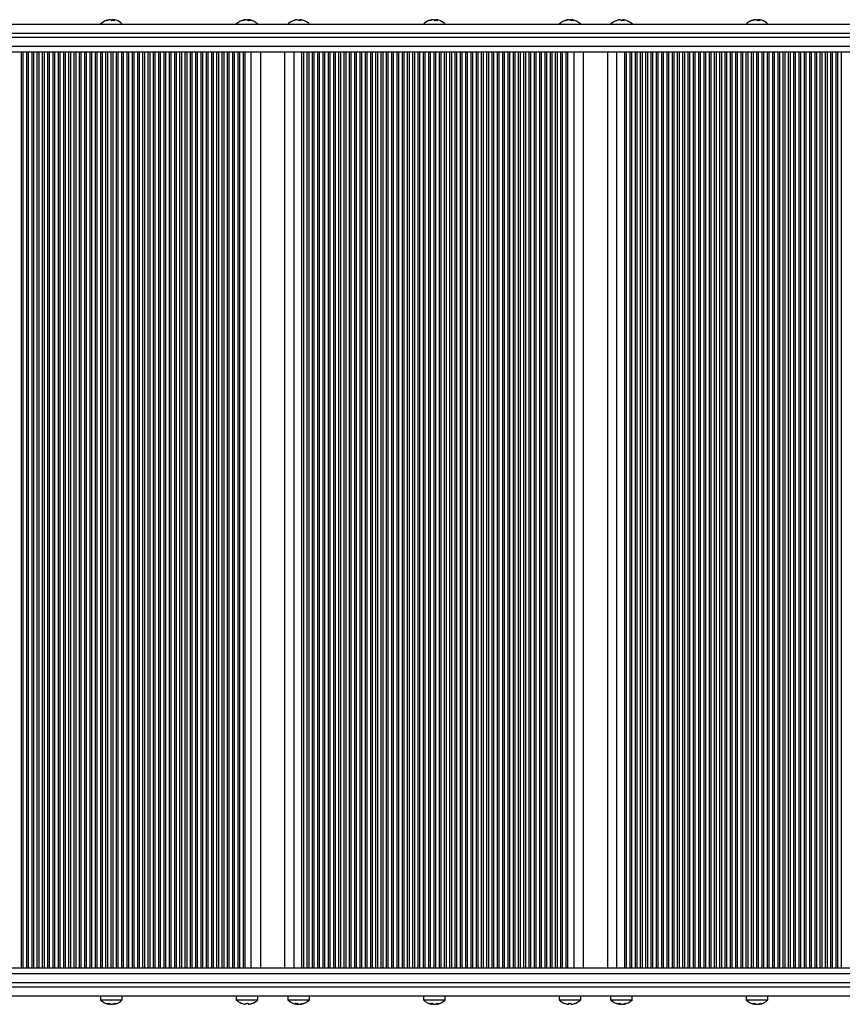
# Model space of a CAD drawing. Units: millimetres. Extents: x 120 to 6825, y 760 to 9270.
# Drawn here: x 2027 to 2467, y 4884 to 5411 of the extents above; entities that cross this region are included whole.
import ezdxf

# ---------------------------------------------------------------- set-up
doc = ezdxf.new("R2010")
doc.units = ezdxf.units.MM

msp = doc.modelspace()

# ---------------------------------------------------------------- linework, layer by layer
at = {"linetype": 'Continuous', "lineweight": 25, "ltscale": 40}
for p, q in [((2074.82, 5411.26), (2074.82, 5411.32)), ((2076.25, 5410.79), (2076.25, 5411.32)), ((2076.71, 5410.8), (2076.71, 5411.32)), ((2147.33, 5411.19), (2147.33, 5411.32)), ((2148.64, 5411.12), (2148.64, 5411.32)), ((2149.37, 5410.78), (2149.37, 5411.32)), ((2175.09, 5411.28), (2175.09, 5411.32)), ((2176.56, 5410.8), (2176.56, 5411.32)), ((2176.87, 5410.8), (2176.87, 5411.32)), ((2247.62, 5411.26), (2247.62, 5411.32)), ((2249.04, 5410.79), (2249.04, 5411.32)), ((2249.51, 5410.8), (2249.51, 5411.32)), ((2320.12, 5411.19), (2320.12, 5411.32)), ((2321.43, 5411.12), (2321.43, 5411.32)), ((2322.17, 5410.78), (2322.17, 5411.32)), ((2347.88, 5411.28), (2347.88, 5411.32)), ((2349.35, 5410.8), (2349.35, 5411.32)), ((2349.66, 5410.8), (2349.66, 5411.32)), ((2420.41, 5411.26), (2420.41, 5411.32)), ((2421.84, 5410.79), (2421.84, 5411.32)), ((2422.3, 5410.8), (2422.3, 5411.32)), ((1642.26, 5408.89), (2602, 5408.89)), ((2648.02, 5403.89), (1638.74, 5403.89)), ((1638.74, 5401.89), (2649.55, 5401.89)), ((2653.94, 5396.89), (1642.26, 5396.89)), ((2657.04, 5393.89), (1662.76, 5393.89)), ((2027.58, 4903.89), (2027.58, 5393.89)), ((2028.52, 4903.89), (2028.52, 5393.89)), ((2030.4, 4903.89), (2030.4, 5393.89)), ((2031.35, 4903.89), (2031.35, 5393.89)), ((2033.23, 4903.89), (2033.23, 5393.89)), ((2034.18, 4903.89), (2034.18, 5393.89)), ((2036.06, 4903.89), (2036.06, 5393.89)), ((2037, 4903.89), (2037, 5393.89)), ((2038.89, 4903.89), (2038.89, 5393.89)), ((2039.83, 4903.89), (2039.83, 5393.89)), ((2041.72, 4903.89), (2041.72, 5393.89)), ((2042.66, 4903.89), (2042.66, 5393.89)), ((2044.55, 4903.89), (2044.55, 5393.89)), ((2045.49, 4903.89), (2045.49, 5393.89)), ((2047.38, 4903.89), (2047.38, 5393.89)), ((2048.32, 4903.89), (2048.32, 5393.89)), ((2050.2, 4903.89), (2050.2, 5393.89)), ((2051.15, 4903.89), (2051.15, 5393.89)), ((2053.03, 4903.89), (2053.03, 5393.89)), ((2053.97, 4903.89), (2053.97, 5393.89)), ((2055.86, 4903.89), (2055.86, 5393.89)), ((2056.8, 4903.89), (2056.8, 5393.89)), ((2058.69, 4903.89), (2058.69, 5393.89)), ((2059.63, 4903.89), (2059.63, 5393.89)), ((2061.52, 4903.89), (2061.52, 5393.89)), ((2062.46, 4903.89), (2062.46, 5393.89)), ((2064.35, 4903.89), (2064.35, 5393.89)), ((2065.29, 4903.89), (2065.29, 5393.89)), ((2067.17, 4903.89), (2067.17, 5393.89)), ((2068.12, 4903.89), (2068.12, 5393.89)), ((2070, 4903.89), (2070, 5393.89)), ((2070.95, 4903.89), (2070.95, 5393.89)), ((2072.83, 4903.89), (2072.83, 5393.89)), ((2073.77, 4903.89), (2073.77, 5393.89)), ((2075.66, 4903.89), (2075.66, 5393.89)), ((2076.6, 4903.89), (2076.6, 5393.89)), ((2078.49, 4903.89), (2078.49, 5393.89)), ((2079.43, 4903.89), (2079.43, 5393.89)), ((2081.32, 4903.89), (2081.32, 5393.89)), ((2082.26, 4903.89), (2082.26, 5393.89)), ((2084.14, 4903.89), (2084.14, 5393.89)), ((2085.09, 4903.89), (2085.09, 5393.89)), ((2086.97, 4903.89), (2086.97, 5393.89)), ((2087.92, 4903.89), (2087.92, 5393.89)), ((2089.8, 4903.89), (2089.8, 5393.89)), ((2090.74, 4903.89), (2090.74, 5393.89)), ((2092.63, 4903.89), (2092.63, 5393.89)), ((2093.57, 4903.89), (2093.57, 5393.89)), ((2095.46, 4903.89), (2095.46, 5393.89)), ((2096.4, 4903.89), (2096.4, 5393.89)), ((2098.29, 4903.89), (2098.29, 5393.89)), ((2099.23, 4903.89), (2099.23, 5393.89)), ((2101.12, 4903.89), (2101.12, 5393.89)), ((2102.06, 4903.89), (2102.06, 5393.89)), ((2103.94, 4903.89), (2103.94, 5393.89)), ((2104.89, 4903.89), (2104.89, 5393.89)), ((2106.77, 4903.89), (2106.77, 5393.89)), ((2107.71, 4903.89), (2107.71, 5393.89)), ((2109.6, 4903.89), (2109.6, 5393.89)), ((2110.54, 4903.89), (2110.54, 5393.89)), ((2112.43, 4903.89), (2112.43, 5393.89)), ((2113.37, 4903.89), (2113.37, 5393.89)), ((2115.26, 4903.89), (2115.26, 5393.89)), ((2116.2, 4903.89), (2116.2, 5393.89)), ((2118.09, 4903.89), (2118.09, 5393.89)), ((2119.03, 4903.89), (2119.03, 5393.89)), ((2120.91, 4903.89), (2120.91, 5393.89)), ((2121.86, 4903.89), (2121.86, 5393.89)), ((2123.74, 4903.89), (2123.74, 5393.89)), ((2124.69, 4903.89), (2124.69, 5393.89)), ((2126.57, 4903.89), (2126.57, 5393.89)), ((2127.51, 4903.89), (2127.51, 5393.89)), ((2129.4, 4903.89), (2129.4, 5393.89)), ((2130.34, 4903.89), (2130.34, 5393.89)), ((2132.23, 4903.89), (2132.23, 5393.89)), ((2133.17, 4903.89), (2133.17, 5393.89)), ((2135.06, 4903.89), (2135.06, 5393.89)), ((2136, 4903.89), (2136, 5393.89)), ((2137.88, 4903.89), (2137.88, 5393.89)), ((2138.83, 4903.89), (2138.83, 5393.89)), ((2140.71, 4903.89), (2140.71, 5393.89)), ((2141.66, 4903.89), (2141.66, 5393.89)), ((2143.54, 4903.89), (2143.54, 5393.89)), ((2144.48, 4903.89), (2144.48, 5393.89)), ((2146.37, 4903.89), (2146.37, 5393.89)), ((2147.34, 4903.89), (2147.34, 5393.89)), ((2150.57, 4903.89), (2150.57, 5393.89)), ((2155.72, 4903.89), (2155.72, 5393.89)), ((2168.47, 5393.89), (2168.47, 4903.89)), ((2173.47, 4903.89), (2173.47, 5393.89)), ((2177.71, 4903.89), (2177.71, 5393.89)), ((2178.68, 4903.89), (2178.68, 5393.89)), ((2180.57, 4903.89), (2180.57, 5393.89)), ((2181.51, 4903.89), (2181.51, 5393.89)), ((2183.4, 4903.89), (2183.4, 5393.89)), ((2184.34, 4903.89), (2184.34, 5393.89)), ((2186.23, 4903.89), (2186.23, 5393.89)), ((2187.17, 4903.89), (2187.17, 5393.89)), ((2189.05, 4903.89), (2189.05, 5393.89)), ((2190, 4903.89), (2190, 5393.89)), ((2191.88, 4903.89), (2191.88, 5393.89)), ((2192.83, 4903.89), (2192.83, 5393.89)), ((2194.71, 4903.89), (2194.71, 5393.89)), ((2195.65, 4903.89), (2195.65, 5393.89)), ((2197.54, 4903.89), (2197.54, 5393.89)), ((2198.48, 4903.89), (2198.48, 5393.89)), ((2200.37, 4903.89), (2200.37, 5393.89)), ((2201.31, 4903.89), (2201.31, 5393.89)), ((2203.2, 4903.89), (2203.2, 5393.89)), ((2204.14, 4903.89), (2204.14, 5393.89)), ((2206.03, 4903.89), (2206.03, 5393.89)), ((2206.97, 4903.89), (2206.97, 5393.89)), ((2208.85, 4903.89), (2208.85, 5393.89)), ((2209.8, 4903.89), (2209.8, 5393.89)), ((2211.68, 4903.89), (2211.68, 5393.89)), ((2212.62, 4903.89), (2212.62, 5393.89)), ((2214.51, 4903.89), (2214.51, 5393.89)), ((2215.45, 4903.89), (2215.45, 5393.89)), ((2217.34, 4903.89), (2217.34, 5393.89)), ((2218.28, 4903.89), (2218.28, 5393.89)), ((2220.17, 4903.89), (2220.17, 5393.89)), ((2221.11, 4903.89), (2221.11, 5393.89)), ((2223, 4903.89), (2223, 5393.89)), ((2223.94, 4903.89), (2223.94, 5393.89)), ((2225.82, 4903.89), (2225.82, 5393.89)), ((2226.77, 4903.89), (2226.77, 5393.89)), ((2228.65, 4903.89), (2228.65, 5393.89)), ((2229.6, 4903.89), (2229.6, 5393.89)), ((2231.48, 4903.89), (2231.48, 5393.89)), ((2232.42, 4903.89), (2232.42, 5393.89)), ((2234.31, 4903.89), (2234.31, 5393.89)), ((2235.25, 4903.89), (2235.25, 5393.89)), ((2237.14, 4903.89), (2237.14, 5393.89)), ((2238.08, 4903.89), (2238.08, 5393.89)), ((2239.97, 4903.89), (2239.97, 5393.89)), ((2240.91, 4903.89), (2240.91, 5393.89)), ((2242.79, 4903.89), (2242.79, 5393.89)), ((2243.74, 4903.89), (2243.74, 5393.89)), ((2245.62, 4903.89), (2245.62, 5393.89)), ((2246.57, 4903.89), (2246.57, 5393.89)), ((2248.45, 4903.89), (2248.45, 5393.89)), ((2249.39, 4903.89), (2249.39, 5393.89)), ((2251.28, 4903.89), (2251.28, 5393.89)), ((2252.22, 4903.89), (2252.22, 5393.89)), ((2254.11, 4903.89), (2254.11, 5393.89)), ((2255.05, 4903.89), (2255.05, 5393.89)), ((2256.94, 4903.89), (2256.94, 5393.89)), ((2257.88, 4903.89), (2257.88, 5393.89)), ((2259.77, 4903.89), (2259.77, 5393.89)), ((2260.71, 4903.89), (2260.71, 5393.89)), ((2262.59, 4903.89), (2262.59, 5393.89)), ((2263.54, 4903.89), (2263.54, 5393.89)), ((2265.42, 4903.89), (2265.42, 5393.89)), ((2266.36, 4903.89), (2266.36, 5393.89)), ((2268.25, 4903.89), (2268.25, 5393.89)), ((2269.19, 4903.89), (2269.19, 5393.89)), ((2271.08, 4903.89), (2271.08, 5393.89)), ((2272.02, 4903.89), (2272.02, 5393.89)), ((2273.91, 4903.89), (2273.91, 5393.89)), ((2274.85, 4903.89), (2274.85, 5393.89)), ((2276.74, 4903.89), (2276.74, 5393.89)), ((2277.68, 4903.89), (2277.68, 5393.89)), ((2279.56, 4903.89), (2279.56, 5393.89)), ((2280.51, 4903.89), (2280.51, 5393.89)), ((2282.39, 4903.89), (2282.39, 5393.89)), ((2283.34, 4903.89), (2283.34, 5393.89)), ((2285.22, 4903.89), (2285.22, 5393.89)), ((2286.16, 4903.89), (2286.16, 5393.89)), ((2288.05, 4903.89), (2288.05, 5393.89)), ((2288.99, 4903.89), (2288.99, 5393.89)), ((2290.88, 4903.89), (2290.88, 5393.89)), ((2291.82, 4903.89), (2291.82, 5393.89)), ((2293.71, 4903.89), (2293.71, 5393.89)), ((2294.65, 4903.89), (2294.65, 5393.89)), ((2296.53, 4903.89), (2296.53, 5393.89)), ((2297.48, 4903.89), (2297.48, 5393.89)), ((2299.36, 4903.89), (2299.36, 5393.89)), ((2300.31, 4903.89), (2300.31, 5393.89)), ((2302.19, 4903.89), (2302.19, 5393.89)), ((2303.13, 4903.89), (2303.13, 5393.89)), ((2305.02, 4903.89), (2305.02, 5393.89)), ((2305.96, 4903.89), (2305.96, 5393.89)), ((2307.85, 4903.89), (2307.85, 5393.89)), ((2308.79, 4903.89), (2308.79, 5393.89)), ((2310.68, 4903.89), (2310.68, 5393.89)), ((2311.62, 4903.89), (2311.62, 5393.89)), ((2313.51, 4903.89), (2313.51, 5393.89)), ((2314.45, 4903.89), (2314.45, 5393.89)), ((2316.33, 4903.89), (2316.33, 5393.89)), ((2317.28, 4903.89), (2317.28, 5393.89)), ((2319.16, 4903.89), (2319.16, 5393.89)), ((2320.13, 4903.89), (2320.13, 5393.89)), ((2323.36, 4903.89), (2323.36, 5393.89)), ((2328.51, 4903.89), (2328.51, 5393.89)), ((2341.26, 5393.89), (2341.26, 4903.89)), ((2346.26, 4903.89), (2346.26, 5393.89)), ((2350.5, 4903.89), (2350.5, 5393.89)), ((2351.48, 4903.89), (2351.48, 5393.89)), ((2353.36, 4903.89), (2353.36, 5393.89)), ((2354.3, 4903.89), (2354.3, 5393.89)), ((2356.19, 4903.89), (2356.19, 5393.89)), ((2357.13, 4903.89), (2357.13, 5393.89)), ((2359.02, 4903.89), (2359.02, 5393.89)), ((2359.96, 4903.89), (2359.96, 5393.89)), ((2361.85, 4903.89), (2361.85, 5393.89)), ((2362.79, 4903.89), (2362.79, 5393.89)), ((2364.68, 4903.89), (2364.68, 5393.89)), ((2365.62, 4903.89), (2365.62, 5393.89)), ((2367.5, 4903.89), (2367.5, 5393.89)), ((2368.45, 4903.89), (2368.45, 5393.89)), ((2370.33, 4903.89), (2370.33, 5393.89)), ((2371.27, 4903.89), (2371.27, 5393.89)), ((2373.16, 4903.89), (2373.16, 5393.89)), ((2374.1, 4903.89), (2374.1, 5393.89)), ((2375.99, 4903.89), (2375.99, 5393.89)), ((2376.93, 4903.89), (2376.93, 5393.89)), ((2378.82, 4903.89), (2378.82, 5393.89)), ((2379.76, 4903.89), (2379.76, 5393.89)), ((2381.65, 4903.89), (2381.65, 5393.89)), ((2382.59, 4903.89), (2382.59, 5393.89)), ((2384.47, 4903.89), (2384.47, 5393.89)), ((2385.42, 4903.89), (2385.42, 5393.89)), ((2387.3, 4903.89), (2387.3, 5393.89)), ((2388.25, 4903.89), (2388.25, 5393.89)), ((2390.13, 4903.89), (2390.13, 5393.89)), ((2391.07, 4903.89), (2391.07, 5393.89)), ((2392.96, 4903.89), (2392.96, 5393.89)), ((2393.9, 4903.89), (2393.9, 5393.89)), ((2395.79, 4903.89), (2395.79, 5393.89)), ((2396.73, 4903.89), (2396.73, 5393.89)), ((2398.62, 4903.89), (2398.62, 5393.89)), ((2399.56, 4903.89), (2399.56, 5393.89)), ((2401.44, 4903.89), (2401.44, 5393.89)), ((2402.39, 4903.89), (2402.39, 5393.89)), ((2404.27, 4903.89), (2404.27, 5393.89)), ((2405.22, 4903.89), (2405.22, 5393.89)), ((2407.1, 4903.89), (2407.1, 5393.89)), ((2408.04, 4903.89), (2408.04, 5393.89)), ((2409.93, 4903.89), (2409.93, 5393.89)), ((2410.87, 4903.89), (2410.87, 5393.89)), ((2412.76, 4903.89), (2412.76, 5393.89)), ((2413.7, 4903.89), (2413.7, 5393.89)), ((2415.59, 4903.89), (2415.59, 5393.89)), ((2416.53, 4903.89), (2416.53, 5393.89)), ((2418.42, 4903.89), (2418.42, 5393.89)), ((2419.36, 4903.89), (2419.36, 5393.89)), ((2421.24, 4903.89), (2421.24, 5393.89)), ((2422.19, 4903.89), (2422.19, 5393.89)), ((2424.07, 4903.89), (2424.07, 5393.89)), ((2425.01, 4903.89), (2425.01, 5393.89)), ((2426.9, 4903.89), (2426.9, 5393.89)), ((2427.84, 4903.89), (2427.84, 5393.89)), ((2429.73, 4903.89), (2429.73, 5393.89)), ((2430.67, 4903.89), (2430.67, 5393.89)), ((2432.56, 4903.89), (2432.56, 5393.89)), ((2433.5, 4903.89), (2433.5, 5393.89)), ((2435.39, 4903.89), (2435.39, 5393.89)), ((2436.33, 4903.89), (2436.33, 5393.89)), ((2438.21, 4903.89), (2438.21, 5393.89)), ((2439.16, 4903.89), (2439.16, 5393.89)), ((2441.04, 4903.89), (2441.04, 5393.89)), ((2441.99, 4903.89), (2441.99, 5393.89)), ((2443.87, 4903.89), (2443.87, 5393.89)), ((2444.81, 4903.89), (2444.81, 5393.89)), ((2446.7, 4903.89), (2446.7, 5393.89)), ((2447.64, 4903.89), (2447.64, 5393.89)), ((2449.53, 4903.89), (2449.53, 5393.89)), ((2450.47, 4903.89), (2450.47, 5393.89)), ((2452.36, 4903.89), (2452.36, 5393.89)), ((2453.3, 4903.89), (2453.3, 5393.89)), ((2455.18, 4903.89), (2455.18, 5393.89)), ((2456.13, 4903.89), (2456.13, 5393.89)), ((2458.01, 4903.89), (2458.01, 5393.89)), ((2458.96, 4903.89), (2458.96, 5393.89)), ((2460.84, 4903.89), (2460.84, 5393.89)), ((2461.78, 4903.89), (2461.78, 5393.89)), ((2463.67, 4903.89), (2463.67, 5393.89)), ((2464.61, 4903.89), (2464.61, 5393.89)), ((2466.5, 4903.89), (2466.5, 5393.89)), ((1642.26, 4900.89), (2689.95, 4900.89)), ((1662.83, 4903.89), (2694.49, 4903.89)), ((2687.97, 4895.89), (1638.74, 4895.89)), ((1638.74, 4893.89), (2687.97, 4893.89)), ((2677, 4888.89), (1642.26, 4888.89)), ((2069.97, 4888.89), (2069.97, 4886.89)), ((2069.97, 4886.89), (2081.57, 4886.89)), ((2074.71, 4884.83), (2074.71, 4884.46)), ((2075.68, 4884.49), (2075.68, 4884.46)), ((2076.83, 4884.69), (2076.83, 4884.46)), ((2081.57, 4886.89), (2081.57, 4888.89)), ((2142.55, 4888.89), (2142.55, 4886.89)), ((2142.55, 4886.89), (2154.15, 4886.89)), ((2147.56, 4885), (2147.56, 4884.46)), ((2147.65, 4884.99), (2147.65, 4884.46)), ((2149.15, 4884.47), (2149.15, 4884.46)), ((2154.15, 4886.89), (2154.15, 4888.89)), ((2170.18, 4888.89), (2170.18, 4886.89)), ((2170.18, 4886.89), (2181.78, 4886.89)), ((2174.95, 4884.99), (2174.95, 4884.46)), ((2175.7, 4884.65), (2175.7, 4884.46)), ((2177, 4884.59), (2177, 4884.46)), ((2181.78, 4886.89), (2181.78, 4888.89)), ((2242.76, 4888.89), (2242.76, 4886.89)), ((2242.76, 4886.89), (2254.36, 4886.89)), ((2247.5, 4884.83), (2247.5, 4884.46)), ((2248.48, 4884.49), (2248.48, 4884.46)), ((2249.62, 4884.69), (2249.62, 4884.46)), ((2254.36, 4886.89), (2254.36, 4888.89)), ((2315.34, 4888.89), (2315.34, 4886.89)), ((2315.34, 4886.89), (2326.94, 4886.89)), ((2320.35, 4885), (2320.35, 4884.46)), ((2320.44, 4884.99), (2320.44, 4884.46)), ((2321.94, 4884.47), (2321.94, 4884.46)), ((2326.94, 4886.89), (2326.94, 4888.89)), ((2342.97, 4888.89), (2342.97, 4886.89)), ((2342.97, 4886.89), (2354.57, 4886.89)), ((2347.75, 4884.99), (2347.75, 4884.46)), ((2348.49, 4884.65), (2348.49, 4884.46)), ((2349.79, 4884.59), (2349.79, 4884.46)), ((2354.57, 4886.89), (2354.57, 4888.89)), ((2415.55, 4888.89), (2415.55, 4886.89)), ((2415.55, 4886.89), (2427.15, 4886.89)), ((2420.3, 4884.83), (2420.3, 4884.46)), ((2421.27, 4884.49), (2421.27, 4884.46)), ((2422.41, 4884.69), (2422.41, 4884.46)), ((2427.15, 4886.89), (2427.15, 4888.89))]:
    msp.add_line(p, q, dxfattribs=at)
at = {"linetype": 'Continuous', "lineweight": 25, "ltscale": 40, "flags": 128}
for points in [[(2076.25, 5411.32), (2076.53, 5411.28), (2076.71, 5411.26)], [(2176.87, 5411.28), (2176.84, 5411.28), (2176.56, 5411.32)], [(2249.04, 5411.32), (2249.32, 5411.28), (2249.51, 5411.26)], [(2349.66, 5411.28), (2349.63, 5411.28), (2349.35, 5411.32)], [(2421.84, 5411.32), (2422.11, 5411.28), (2422.3, 5411.26)], [(2176.1, 5410.76), (2175.92, 5410.78), (2175.84, 5410.79)], [(2179.07, 5410.76), (2179.03, 5410.78), (2179.01, 5410.79)], [(2348.89, 5410.76), (2348.71, 5410.78), (2348.63, 5410.79)], [(2351.86, 5410.76), (2351.82, 5410.78), (2351.81, 5410.79)], [(2145.38, 4884.98), (2145.38, 4884.98), (2145.37, 4884.98), (2145.36, 4884.97), (2145.35, 4884.98), (2145.33, 4884.98), (2145.32, 4885), (2145.31, 4885.01)], [(2151.36, 4884.98), (2151.35, 4884.97), (2151.34, 4884.98), (2151.32, 4884.98), (2151.31, 4885), (2151.3, 4885.01)], [(2174.95, 4884.46), (2174.7, 4884.49), (2174.47, 4884.53)], [(2175.7, 4884.46), (2175.84, 4884.49), (2175.98, 4884.53)], [(2318.17, 4884.98), (2318.17, 4884.98), (2318.16, 4884.98), (2318.15, 4884.97), (2318.14, 4884.98), (2318.13, 4884.98), (2318.12, 4885), (2318.1, 4885.01)], [(2324.15, 4884.98), (2324.14, 4884.97), (2324.13, 4884.98), (2324.12, 4884.98), (2324.1, 4885), (2324.09, 4885.01)], [(2347.75, 4884.46), (2347.5, 4884.49), (2347.26, 4884.53)], [(2348.49, 4884.46), (2348.63, 4884.49), (2348.77, 4884.53)]]:
    msp.add_lwpolyline(points, dxfattribs=at)
at = {"linetype": 'Continuous', "lineweight": 25, "ltscale": 1600}
for centre, radius, start, end in [((2075.77, 5403.41), 7.98, 107.7449, 136.6354), ((2075.55, 5404.11), 7.25, 95.7115, 113.2573), ((2076.01, 5404.1), 7.25, 95.717, 113.2517), ((2074.77, 5409.95), 1.46, 33.797, 69.119), ((2076.65, 5410.16), 1.22, 109.1188, 136.1567), ((2076.19, 5409.95), 1.46, 33.8082, 69.1078), ((2076, 5404.12), 7.23, 72.2393, 84.2975), ((2075.77, 5403.41), 7.98, 43.3646, 72.2551), ((2148.35, 5403.41), 7.98, 101.0206, 136.6354), ((2148.01, 5405.16), 6.19, 96.3037, 115.2165), ((2148.75, 5405.16), 6.19, 96.3037, 115.2165), ((2147.55, 5408.89), 2.48, 49.0029, 77.8966), ((2147.65, 5414.43), 3.27, 282.4342, 287.5959), ((2147.98, 5405.29), 6.07, 76.707, 83.7803), ((2148.85, 5408.89), 2.48, 49.0261, 77.8735), ((2147.88, 5399.74), 11.67, 80.1273, 82.6254), ((2148.35, 5403.41), 7.98, 43.3646, 78.9794), ((2175.83, 5403.71), 7.64, 95.5407, 112.6368), ((2176.13, 5403.72), 7.63, 95.5336, 112.6439), ((2174.77, 5410.34), 1.16, 21.603, 57.6133), ((2177.18, 5410.34), 1.16, 122.3683, 158.4154), ((2176.24, 5410.34), 1.16, 21.603, 57.6133), ((2176.13, 5403.71), 7.64, 67.3632, 84.4593), ((2248.56, 5403.41), 7.98, 107.7449, 136.6354), ((2248.34, 5404.1), 7.25, 95.7189, 113.2498), ((2248.8, 5404.1), 7.25, 95.717, 113.2517), ((2247.56, 5409.95), 1.46, 33.8082, 69.1078), ((2249.44, 5410.16), 1.22, 109.1007, 136.1748), ((2248.98, 5409.95), 1.47, 33.8412, 69.0748), ((2248.79, 5404.12), 7.23, 72.2393, 84.2975), ((2248.56, 5403.41), 7.98, 43.3646, 72.2551), ((2321.14, 5403.41), 7.98, 101.0206, 136.6354), ((2320.8, 5405.16), 6.19, 96.2995, 115.2207), ((2321.54, 5405.16), 6.19, 96.2995, 115.2207), ((2320.34, 5408.89), 2.48, 49.0202, 77.8794), ((2320.45, 5414.38), 3.21, 282.4001, 287.6541), ((2320.78, 5405.31), 6.04, 76.6929, 83.7944), ((2321.65, 5408.89), 2.48, 49.0139, 77.8857), ((2320.68, 5399.79), 11.63, 80.1259, 82.6348), ((2321.14, 5403.41), 7.98, 43.3646, 78.9794), ((2348.62, 5403.72), 7.64, 95.5374, 112.6401), ((2348.93, 5403.71), 7.64, 95.5407, 112.6368), ((2347.57, 5410.34), 1.16, 21.5348, 57.6815), ((2349.97, 5410.34), 1.16, 122.3185, 158.4652), ((2349.04, 5410.34), 1.16, 21.5348, 57.6815), ((2348.92, 5403.72), 7.64, 67.3579, 84.4646), ((2421.35, 5403.41), 7.98, 107.7449, 136.6354), ((2421.13, 5404.1), 7.25, 95.717, 113.2517), ((2421.59, 5404.11), 7.25, 95.7115, 113.2573), ((2420.35, 5409.95), 1.47, 33.8412, 69.0748), ((2422.24, 5410.16), 1.22, 109.1007, 136.1748), ((2421.78, 5409.95), 1.46, 33.797, 69.119), ((2421.58, 5404.14), 7.21, 72.2234, 84.3134), ((2421.35, 5403.41), 7.98, 43.3646, 72.2551), ((2072.92, 5410.08), 0.723, 71.3316, 108.6684), ((2076.69, 5404.11), 6.69, 83.8778, 96.1222), ((2145.74, 5409), 1.8, 78.2042, 101.7958), ((2149.83, 5405.19), 5.61, 83.3149, 96.6851), ((2175.98, 5403.41), 7.98, 112.5853, 136.6354), ((2173.04, 5410.47), 0.327, 62.1896, 117.8104), ((2176.59, 5403.72), 7.09, 84.0518, 95.9482), ((2175.98, 5403.41), 7.98, 43.3646, 67.4147), ((2245.71, 5410.08), 0.724, 71.3532, 108.6468), ((2249.49, 5404.11), 6.69, 83.8787, 96.1213), ((2318.53, 5409), 1.8, 78.2042, 101.7958), ((2322.62, 5405.19), 5.61, 83.3142, 96.6858), ((2348.77, 5403.41), 7.98, 112.5853, 136.6354), ((2345.83, 5410.48), 0.326, 62.143, 117.857), ((2349.38, 5403.72), 7.09, 84.0518, 95.9482), ((2348.77, 5403.41), 7.98, 43.3646, 67.4147), ((2418.5, 5410.08), 0.724, 71.3532, 108.6468), ((2422.28, 5404.11), 6.69, 83.8772, 96.1228), ((2075.77, 4892.37), 7.98, 223.3646, 261.6624), ((2073.82, 4889.27), 4.29, 262.3574, 277.6426), ((2075.29, 4888.18), 3.76, 237.2766, 261.2054), ((2076.43, 4888.18), 3.76, 237.2766, 261.2054), ((2076.28, 4889.2), 4.78, 250.8307, 262.8284), ((2075.23, 4889.33), 4.91, 277.3279, 298.4477), ((2076.2, 4889.33), 4.91, 277.3279, 298.4477), ((2075.77, 4892.37), 7.98, 278.3376, 316.6354), ((2078.05, 4888.09), 3.12, 261.0329, 278.9671), ((2148.35, 4892.37), 7.98, 223.3646, 247.8694), ((2148.31, 4892.34), 7.92, 247.7717, 264.5683), ((2148.17, 4892.34), 7.36, 264.1652, 275.8348), ((2149.24, 4885.16), 1.82, 184.8092, 202.7628), ((2145.97, 4885.16), 1.82, 337.2372, 355.1908), ((2148.53, 4892.43), 7.45, 268.6257, 273.0228), ((2150.74, 4885.16), 1.82, 184.8092, 202.7628), ((2148.31, 4892.34), 7.92, 275.4317, 292.2283), ((2148.4, 4892.34), 7.92, 275.4299, 292.23), ((2148.35, 4892.37), 7.98, 292.1306, 316.6354), ((2175.98, 4892.37), 7.98, 223.3646, 259.0773), ((2174.49, 4890.55), 5.58, 263.2936, 276.7064), ((2175.48, 4886.92), 2.52, 229.3148, 257.9867), ((2176.36, 4890.49), 6.07, 256.6075, 263.7423), ((2176.78, 4886.92), 2.52, 229.3173, 257.9939), ((2175.58, 4890.59), 6.17, 276.3282, 295.2797), ((2176.32, 4890.59), 6.17, 276.3299, 295.2744), ((2175.98, 4892.37), 7.98, 280.9227, 316.6354), ((2178.58, 4886.81), 1.84, 258.3123, 281.6877), ((2248.56, 4892.37), 7.98, 223.3646, 261.6624), ((2246.62, 4889.27), 4.29, 262.3583, 277.6417), ((2248.08, 4888.18), 3.76, 237.2854, 261.2028), ((2249.22, 4888.18), 3.76, 237.2766, 261.2054), ((2249.07, 4889.2), 4.78, 250.8276, 262.8253), ((2248.02, 4889.33), 4.91, 277.3279, 298.4477), ((2248.99, 4889.33), 4.91, 277.3279, 298.4477), ((2248.56, 4892.37), 7.98, 278.3376, 316.6354), ((2250.85, 4888.09), 3.12, 261.0329, 278.9671), ((2321.14, 4892.37), 7.98, 223.3646, 247.8694), ((2321.1, 4892.34), 7.92, 247.776, 264.5668), ((2320.96, 4892.34), 7.36, 264.1652, 275.8348), ((2322.03, 4885.17), 1.82, 184.8289, 202.7897), ((2318.76, 4885.16), 1.82, 337.2372, 355.1908), ((2321.32, 4892.43), 7.46, 268.6264, 273.0214), ((2323.53, 4885.17), 1.82, 184.8289, 202.7897), ((2321.1, 4892.35), 7.92, 275.4368, 292.2232), ((2321.19, 4892.34), 7.92, 275.4317, 292.2283), ((2321.14, 4892.37), 7.98, 292.1306, 316.6354), ((2348.77, 4892.37), 7.98, 223.3646, 259.0773), ((2347.28, 4890.55), 5.58, 263.2936, 276.7064), ((2348.27, 4886.92), 2.51, 229.2977, 258.0037), ((2349.15, 4890.48), 6.06, 256.6013, 263.7484), ((2349.57, 4886.92), 2.52, 229.3148, 257.9867), ((2348.37, 4890.59), 6.17, 276.3299, 295.2744), ((2349.11, 4890.59), 6.17, 276.3282, 295.2797), ((2348.77, 4892.37), 7.98, 280.9227, 316.6354), ((2351.37, 4886.81), 1.84, 258.3036, 281.6964), ((2421.35, 4892.37), 7.98, 223.3646, 261.6624), ((2419.41, 4889.27), 4.29, 262.3574, 277.6426), ((2420.87, 4888.18), 3.76, 237.2766, 261.2054), ((2422.01, 4888.18), 3.76, 237.2804, 261.2017), ((2421.87, 4889.21), 4.79, 250.8501, 262.8091), ((2420.81, 4889.33), 4.91, 277.3247, 298.4462), ((2421.78, 4889.33), 4.91, 277.3247, 298.4462), ((2421.35, 4892.37), 7.98, 278.3376, 316.6354), ((2423.64, 4888.09), 3.12, 261.0329, 278.9671)]:
    msp.add_arc(centre, radius, start, end, dxfattribs=at)

doc.saveas('drawing.dxf')
